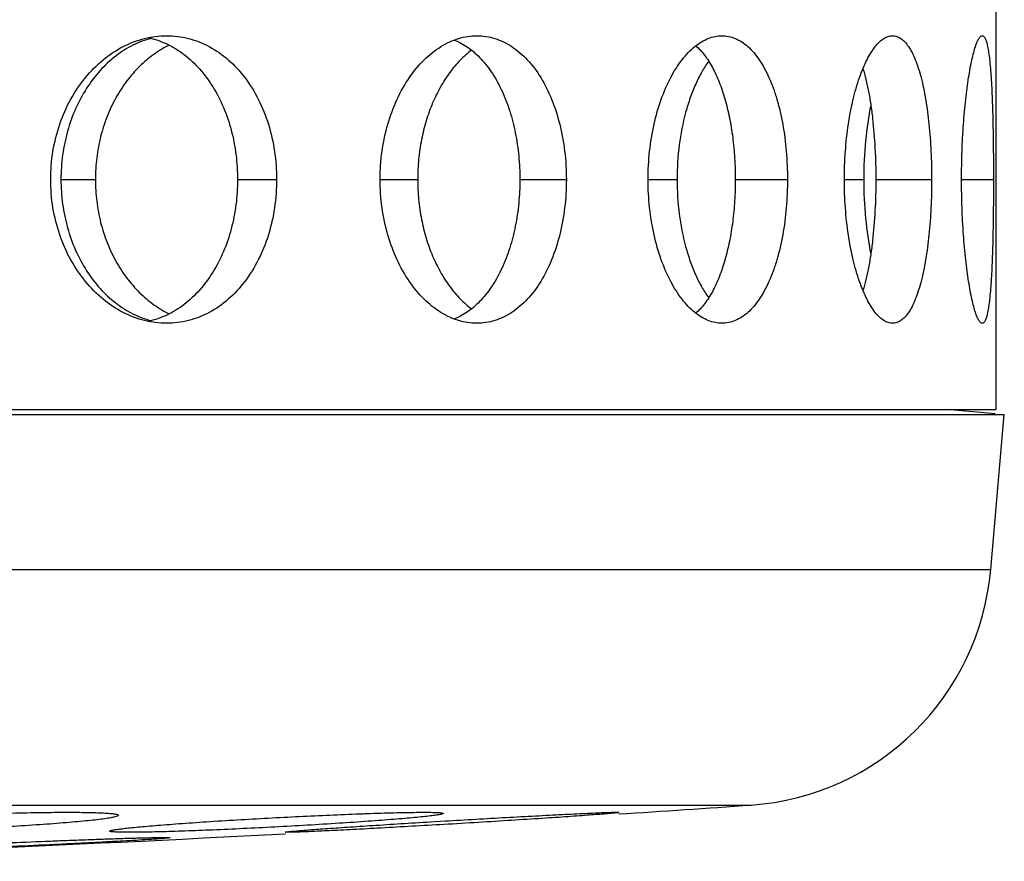
# Model space of a CAD drawing. Units: millimetres. Extents: x 170 to 281, y -52 to 188.
# Drawn here: x 247 to 264, y 81 to 96 of the extents above; entities that cross this region are included whole.
import ezdxf

# ---------------------------------------------------------------- set-up
doc = ezdxf.new("R2010")
doc.units = ezdxf.units.MM
doc.header["$LTSCALE"] = 16.335
doc.layers.get('0').update_dxf_attribs({"linetype": 'CONTINUOUS'})

msp = doc.modelspace()

# ---------------------------------------------------------------- linework, layer by layer
at = {"color": 7, "linetype": 'Continuous'}
for p, q in [((264.339, 96.766), (264.339, 88.766)), ((186.339, 88.766), (264.339, 88.766)), ((264.333, 88.693), (263.493, 88.766)), ((186.189, 88.679), (264.489, 88.679)), ((264.253, 85.984), (264.489, 88.679)), ((254.575, 81.6), (254.767, 81.611))]:
    msp.add_line(p, q, dxfattribs=at)
at = {"color": 9, "linetype": 'Continuous'}
for p, q in [((248.08, 92.766), (248.679, 92.766)), ((251.152, 92.766), (251.831, 92.766)), ((253.633, 92.766), (254.285, 92.766)), ((256.062, 92.766), (256.871, 92.766)), ((258.293, 92.766), (258.797, 92.766)), ((259.81, 92.766), (260.717, 92.766)), ((261.708, 92.766), (262.044, 92.766)), ((262.254, 92.766), (263.225, 92.766)), ((263.746, 92.766), (264.3, 92.766)), ((186.425, 85.984), (264.253, 85.984)), ((190.595, 81.887), (260.083, 81.887))]:
    msp.add_line(p, q, dxfattribs=at)
at = {"color": 7, "linetype": 'Continuous'}
for centre, radius, start, end in [((259.771, 86.377), 4.5, 273.9846, 355), ((225.339, 580.679), 500, 273.72065, 273.98459), ((225.339, 580.679), 500, 271.74109, 273.05482)]:
    msp.add_arc(centre, radius, start, end, dxfattribs=at)
for points, knots in [([(247.902, 92.766), (247.902, 92.93), (247.928, 93.257), (248.046, 93.728), (248.237, 94.163), (248.492, 94.543), (248.801, 94.855), (249.15, 95.089), (249.527, 95.233), (249.79, 95.266), (249.918, 95.266)], [0, 0, 0, 0, 0.138892, 0.275959, 0.409521, 0.538277, 0.661388, 0.778765, 0.891095, 1, 1, 1, 1]), ([(249.598, 95.233), (249.709, 95.208), (249.931, 95.133), (250.234, 94.946), (250.504, 94.691), (250.734, 94.379), (250.918, 94.019), (251.052, 93.622), (251.134, 93.2), (251.152, 92.911), (251.152, 92.766)], [0, 0, 0, 0, 0.109031, 0.22139, 0.338663, 0.461646, 0.590308, 0.723857, 0.860993, 1, 1, 1, 1]), ([(249.918, 95.266), (250.046, 95.266), (250.303, 95.233), (250.671, 95.089), (251.005, 94.855), (251.294, 94.542), (251.528, 94.16), (251.702, 93.726), (251.807, 93.256), (251.831, 92.93), (251.831, 92.766)], [0, 0, 0, 0, 0.109738, 0.221091, 0.336594, 0.45796, 0.585913, 0.719965, 0.858719, 1, 1, 1, 1]), ([(253.633, 92.766), (253.633, 92.93), (253.655, 93.255), (253.754, 93.725), (253.913, 94.158), (254.125, 94.538), (254.382, 94.85), (254.63, 95.05), (254.839, 95.162), (254.996, 95.222), (255.155, 95.258), (255.262, 95.266), (255.315, 95.266)], [0, 0, 0, 0, 0.148907, 0.294727, 0.434592, 0.566226, 0.688071, 0.799836, 0.852319, 0.902869, 0.951922, 1, 1, 1, 1]), ([(255.315, 95.266), (255.367, 95.266), (255.473, 95.258), (255.629, 95.222), (255.78, 95.162), (255.979, 95.05), (256.209, 94.849), (256.442, 94.535), (256.629, 94.155), (256.767, 93.723), (256.852, 93.254), (256.871, 92.93), (256.871, 92.766)], [0, 0, 0, 0, 0.048731, 0.097756, 0.147715, 0.199204, 0.308484, 0.428282, 0.559189, 0.699929, 0.848024, 1, 1, 1, 1]), ([(258.293, 92.766), (258.293, 92.93), (258.311, 93.253), (258.387, 93.721), (258.509, 94.152), (258.671, 94.53), (258.839, 94.799), (258.988, 94.973), (259.1, 95.078), (259.217, 95.161), (259.336, 95.221), (259.456, 95.258), (259.538, 95.266), (259.577, 95.266)], [0, 0, 0, 0, 0.161893, 0.319217, 0.467662, 0.603672, 0.724559, 0.779041, 0.829536, 0.876274, 0.919745, 0.960673, 1, 1, 1, 1]), ([(259.577, 95.266), (259.617, 95.266), (259.696, 95.258), (259.813, 95.221), (259.926, 95.161), (260.033, 95.078), (260.135, 94.973), (260.231, 94.847), (260.319, 94.701), (260.4, 94.537), (260.472, 94.355), (260.56, 94.086), (260.644, 93.719), (260.704, 93.252), (260.717, 92.93), (260.717, 92.766)], [0, 0, 0, 0, 0.039745, 0.080278, 0.122741, 0.168106, 0.217105, 0.270168, 0.327489, 0.389127, 0.454988, 0.524786, 0.674536, 0.83459, 1, 1, 1, 1]), ([(261.708, 92.766), (261.708, 92.93), (261.719, 93.252), (261.77, 93.718), (261.851, 94.147), (261.943, 94.472), (262.03, 94.699), (262.097, 94.845), (262.167, 94.97), (262.239, 95.075), (262.313, 95.158), (262.389, 95.219), (262.466, 95.257), (262.52, 95.266), (262.545, 95.266)], [0, 0, 0, 0, 0.177143, 0.348179, 0.507267, 0.649401, 0.712767, 0.770479, 0.822318, 0.868153, 0.908081, 0.942607, 0.972712, 1, 1, 1, 1]), ([(262.545, 95.266), (262.569, 95.266), (262.621, 95.257), (262.694, 95.219), (262.763, 95.158), (262.828, 95.075), (262.888, 94.97), (262.945, 94.844), (262.996, 94.699), (263.044, 94.535), (263.086, 94.354), (263.136, 94.084), (263.184, 93.717), (263.218, 93.251), (263.225, 92.93), (263.225, 92.766)], [0, 0, 0, 0, 0.027283, 0.05652, 0.089683, 0.128087, 0.172471, 0.223079, 0.279871, 0.342684, 0.411214, 0.484955, 0.645643, 0.819451, 1, 1, 1, 1]), ([(263.746, 92.766), (263.746, 92.93), (263.751, 93.251), (263.776, 93.716), (263.808, 94.083), (263.841, 94.353), (263.867, 94.534), (263.895, 94.698), (263.924, 94.843), (263.954, 94.968), (263.984, 95.071), (264.01, 95.144), (264.032, 95.19), (264.047, 95.217), (264.061, 95.238), (264.075, 95.254), (264.09, 95.263), (264.1, 95.266), (264.105, 95.266)], [0, 0, 0, 0, 0.191633, 0.375885, 0.545648, 0.623134, 0.694702, 0.759669, 0.817519, 0.867819, 0.910145, 0.944199, 0.958119, 0.970004, 0.979923, 0.988006, 0.99452, 1, 1, 1, 1]), ([(264.105, 95.266), (264.109, 95.266), (264.119, 95.264), (264.132, 95.254), (264.145, 95.238), (264.157, 95.217), (264.168, 95.19), (264.179, 95.158), (264.189, 95.12), (264.203, 95.058), (264.219, 94.967), (264.234, 94.842), (264.248, 94.697), (264.26, 94.534), (264.271, 94.353), (264.282, 94.082), (264.292, 93.715), (264.299, 93.25), (264.3, 92.93), (264.3, 92.766)], [0, 0, 0, 0, 0.005385, 0.011581, 0.019235, 0.028682, 0.04009, 0.053544, 0.069093, 0.086758, 0.128389, 0.17817, 0.235691, 0.300527, 0.372163, 0.449908, 0.620705, 0.806521, 1, 1, 1, 1]), ([(249.65, 95.22), (249.54, 95.192), (249.322, 95.11), (249.021, 94.918), (248.749, 94.663), (248.515, 94.353), (248.325, 93.998), (248.185, 93.607), (248.1, 93.193), (248.08, 92.909), (248.08, 92.766)], [0, 0, 0, 0, 0.108698, 0.222127, 0.340943, 0.465158, 0.594223, 0.727192, 0.8629, 1, 1, 1, 1]), ([(249.964, 95.102), (249.871, 95.057), (249.688, 94.947), (249.44, 94.737), (249.219, 94.483), (249.029, 94.189), (248.875, 93.863), (248.763, 93.512), (248.694, 93.143), (248.679, 92.892), (248.679, 92.766)], [0, 0, 0, 0, 0.11102, 0.226512, 0.346632, 0.4712, 0.599658, 0.731265, 0.86507, 1, 1, 1, 1]), ([(254.922, 95.193), (255.008, 95.158), (255.177, 95.064), (255.401, 94.862), (255.598, 94.605), (255.763, 94.298), (255.895, 93.952), (255.991, 93.574), (256.049, 93.175), (256.062, 92.903), (256.062, 92.766)], [0, 0, 0, 0, 0.098301, 0.203762, 0.317898, 0.441103, 0.572632, 0.711015, 0.85426, 1, 1, 1, 1]), ([(259.123, 95.092), (259.179, 95.043), (259.286, 94.925), (259.421, 94.711), (259.538, 94.455), (259.635, 94.163), (259.713, 93.84), (259.769, 93.495), (259.802, 93.135), (259.81, 92.89), (259.81, 92.766)], [0, 0, 0, 0, 0.089735, 0.191134, 0.304417, 0.428821, 0.562717, 0.704152, 0.850762, 1, 1, 1, 1]), ([(255.223, 95.016), (255.153, 94.963), (255.017, 94.843), (254.836, 94.628), (254.675, 94.377), (254.537, 94.095), (254.427, 93.786), (254.346, 93.458), (254.297, 93.115), (254.285, 92.883), (254.285, 92.766)], [0, 0, 0, 0, 0.104165, 0.215405, 0.333658, 0.45836, 0.588577, 0.723191, 0.860825, 1, 1, 1, 1]), ([(259.347, 94.824), (259.304, 94.765), (259.222, 94.636), (259.116, 94.423), (259.022, 94.186), (258.913, 93.835), (258.822, 93.359), (258.797, 92.967), (258.797, 92.766)], [0, 0, 0, 0, 0.101632, 0.211889, 0.330095, 0.455236, 0.721524, 1, 1, 1, 1]), ([(262.03, 94.695), (262.05, 94.633), (262.085, 94.502), (262.13, 94.294), (262.168, 94.068), (262.21, 93.739), (262.245, 93.303), (262.254, 92.948), (262.254, 92.766)], [0, 0, 0, 0, 0.099737, 0.209203, 0.327249, 0.452645, 0.72015, 1, 1, 1, 1]), ([(262.167, 94.065), (262.125, 93.859), (262.064, 93.427), (262.044, 92.991), (262.044, 92.766)], [0, 0, 0, 0, 0.482629, 1, 1, 1, 1]), ([(249.918, 90.266), (249.79, 90.266), (249.527, 90.299), (249.15, 90.443), (248.801, 90.677), (248.492, 90.989), (248.237, 91.369), (248.046, 91.804), (247.928, 92.275), (247.902, 92.602), (247.902, 92.766)], [0, 0, 0, 0, 0.108905, 0.221235, 0.338612, 0.461723, 0.590479, 0.724041, 0.861108, 1, 1, 1, 1]), ([(248.08, 92.766), (248.08, 92.623), (248.1, 92.339), (248.185, 91.925), (248.325, 91.534), (248.515, 91.179), (248.749, 90.868), (249.021, 90.614), (249.322, 90.422), (249.54, 90.339), (249.65, 90.312)], [0, 0, 0, 0, 0.1371, 0.272808, 0.405777, 0.534842, 0.659057, 0.777873, 0.891302, 1, 1, 1, 1]), ([(248.679, 92.766), (248.679, 92.64), (248.694, 92.389), (248.763, 92.02), (248.875, 91.669), (249.029, 91.343), (249.219, 91.049), (249.44, 90.795), (249.688, 90.585), (249.871, 90.475), (249.964, 90.43)], [0, 0, 0, 0, 0.13493, 0.268735, 0.400342, 0.5288, 0.653368, 0.773488, 0.88898, 1, 1, 1, 1]), ([(251.152, 92.766), (251.152, 92.621), (251.134, 92.332), (251.052, 91.91), (250.918, 91.513), (250.734, 91.153), (250.504, 90.841), (250.234, 90.586), (249.931, 90.399), (249.709, 90.324), (249.598, 90.299)], [0, 0, 0, 0, 0.139007, 0.276143, 0.409692, 0.538354, 0.661337, 0.77861, 0.890969, 1, 1, 1, 1]), ([(251.831, 92.766), (251.831, 92.602), (251.807, 92.276), (251.702, 91.806), (251.528, 91.371), (251.294, 90.99), (251.005, 90.677), (250.671, 90.443), (250.303, 90.299), (250.046, 90.266), (249.918, 90.266)], [0, 0, 0, 0, 0.141281, 0.280035, 0.414087, 0.54204, 0.663406, 0.778909, 0.890262, 1, 1, 1, 1]), ([(255.315, 90.266), (255.262, 90.266), (255.155, 90.274), (254.996, 90.31), (254.839, 90.37), (254.63, 90.482), (254.382, 90.682), (254.125, 90.994), (253.913, 91.374), (253.754, 91.807), (253.655, 92.277), (253.633, 92.602), (253.633, 92.766)], [0, 0, 0, 0, 0.048078, 0.097131, 0.147681, 0.200164, 0.311929, 0.433774, 0.565408, 0.705273, 0.851093, 1, 1, 1, 1]), ([(254.285, 92.766), (254.285, 92.649), (254.297, 92.417), (254.346, 92.074), (254.427, 91.746), (254.537, 91.437), (254.675, 91.155), (254.836, 90.904), (255.017, 90.689), (255.153, 90.569), (255.223, 90.516)], [0, 0, 0, 0, 0.139175, 0.276809, 0.411423, 0.54164, 0.666342, 0.784595, 0.895835, 1, 1, 1, 1]), ([(256.062, 92.766), (256.062, 92.629), (256.049, 92.357), (255.991, 91.958), (255.895, 91.58), (255.763, 91.234), (255.598, 90.927), (255.401, 90.67), (255.177, 90.468), (255.008, 90.374), (254.922, 90.339)], [0, 0, 0, 0, 0.14574, 0.288985, 0.427368, 0.558897, 0.682102, 0.796238, 0.901699, 1, 1, 1, 1]), ([(256.871, 92.766), (256.871, 92.602), (256.852, 92.278), (256.767, 91.809), (256.629, 91.377), (256.442, 90.996), (256.209, 90.683), (255.979, 90.482), (255.78, 90.37), (255.629, 90.31), (255.473, 90.274), (255.367, 90.266), (255.315, 90.266)], [0, 0, 0, 0, 0.151976, 0.300071, 0.440811, 0.571718, 0.691516, 0.800796, 0.852285, 0.902244, 0.951269, 1, 1, 1, 1]), ([(259.577, 90.266), (259.538, 90.266), (259.456, 90.274), (259.336, 90.311), (259.217, 90.371), (259.1, 90.454), (258.988, 90.559), (258.839, 90.733), (258.671, 91.002), (258.509, 91.38), (258.387, 91.811), (258.311, 92.279), (258.293, 92.602), (258.293, 92.766)], [0, 0, 0, 0, 0.039327, 0.080255, 0.123726, 0.170464, 0.220959, 0.275441, 0.396328, 0.532338, 0.680783, 0.838107, 1, 1, 1, 1]), ([(258.797, 92.766), (258.797, 92.565), (258.822, 92.173), (258.913, 91.697), (259.022, 91.346), (259.116, 91.109), (259.222, 90.896), (259.304, 90.767), (259.347, 90.708)], [0, 0, 0, 0, 0.278476, 0.544764, 0.669905, 0.788111, 0.898368, 1, 1, 1, 1]), ([(259.81, 92.766), (259.81, 92.642), (259.802, 92.397), (259.769, 92.037), (259.713, 91.692), (259.635, 91.369), (259.538, 91.077), (259.421, 90.821), (259.286, 90.607), (259.179, 90.489), (259.123, 90.44)], [0, 0, 0, 0, 0.149238, 0.295848, 0.437283, 0.571179, 0.695583, 0.808866, 0.910265, 1, 1, 1, 1]), ([(260.717, 92.766), (260.717, 92.602), (260.704, 92.28), (260.644, 91.813), (260.56, 91.446), (260.472, 91.177), (260.4, 90.995), (260.319, 90.831), (260.231, 90.685), (260.135, 90.559), (260.033, 90.454), (259.926, 90.371), (259.813, 90.311), (259.696, 90.274), (259.617, 90.266), (259.577, 90.266)], [0, 0, 0, 0, 0.16541, 0.325464, 0.475214, 0.545012, 0.610873, 0.672511, 0.729832, 0.782895, 0.831894, 0.877259, 0.919722, 0.960255, 1, 1, 1, 1]), ([(262.545, 90.266), (262.52, 90.266), (262.466, 90.275), (262.389, 90.313), (262.313, 90.374), (262.239, 90.457), (262.167, 90.562), (262.097, 90.687), (262.03, 90.833), (261.943, 91.06), (261.851, 91.385), (261.77, 91.814), (261.719, 92.28), (261.708, 92.602), (261.708, 92.766)], [0, 0, 0, 0, 0.027288, 0.057393, 0.091919, 0.131847, 0.177682, 0.229521, 0.287233, 0.350599, 0.492733, 0.651821, 0.822857, 1, 1, 1, 1]), ([(262.254, 92.766), (262.254, 92.584), (262.245, 92.229), (262.21, 91.793), (262.168, 91.464), (262.13, 91.238), (262.085, 91.03), (262.05, 90.899), (262.03, 90.837)], [0, 0, 0, 0, 0.27985, 0.547355, 0.672751, 0.790797, 0.900263, 1, 1, 1, 1]), ([(262.044, 92.766), (262.044, 92.541), (262.064, 92.105), (262.125, 91.673), (262.167, 91.467)], [0, 0, 0, 0, 0.517371, 1, 1, 1, 1]), ([(263.225, 92.766), (263.225, 92.602), (263.218, 92.281), (263.184, 91.815), (263.136, 91.448), (263.086, 91.178), (263.044, 90.997), (262.996, 90.833), (262.945, 90.688), (262.888, 90.562), (262.828, 90.457), (262.763, 90.374), (262.694, 90.313), (262.621, 90.275), (262.569, 90.266), (262.545, 90.266)], [0, 0, 0, 0, 0.180549, 0.354357, 0.515045, 0.588786, 0.657316, 0.720129, 0.776921, 0.827529, 0.871913, 0.910317, 0.94348, 0.972717, 1, 1, 1, 1]), ([(264.105, 90.266), (264.1, 90.266), (264.09, 90.269), (264.075, 90.278), (264.061, 90.294), (264.047, 90.315), (264.032, 90.342), (264.01, 90.388), (263.984, 90.461), (263.954, 90.564), (263.924, 90.689), (263.895, 90.834), (263.867, 90.998), (263.841, 91.179), (263.808, 91.449), (263.776, 91.816), (263.751, 92.281), (263.746, 92.602), (263.746, 92.766)], [0, 0, 0, 0, 0.00548, 0.011994, 0.020077, 0.029996, 0.041881, 0.055801, 0.089855, 0.132181, 0.182481, 0.240331, 0.305298, 0.376866, 0.454352, 0.624115, 0.808367, 1, 1, 1, 1]), ([(264.3, 92.766), (264.3, 92.602), (264.299, 92.282), (264.292, 91.817), (264.282, 91.45), (264.271, 91.179), (264.26, 90.998), (264.248, 90.835), (264.234, 90.69), (264.219, 90.565), (264.203, 90.474), (264.189, 90.412), (264.179, 90.374), (264.168, 90.342), (264.157, 90.315), (264.145, 90.294), (264.132, 90.278), (264.119, 90.268), (264.109, 90.266), (264.105, 90.266)], [0, 0, 0, 0, 0.193479, 0.379295, 0.550092, 0.627837, 0.699473, 0.764309, 0.82183, 0.871611, 0.913242, 0.930907, 0.946456, 0.95991, 0.971318, 0.980765, 0.988419, 0.994615, 1, 1, 1, 1]), ([(243.279, 81.467), (243.279, 81.469), (243.283, 81.475), (243.3, 81.484), (243.337, 81.495), (243.398, 81.508), (243.484, 81.522), (243.592, 81.537), (243.723, 81.553), (243.876, 81.568), (244.123, 81.591), (244.485, 81.62), (244.976, 81.653), (245.525, 81.684), (246.108, 81.711), (246.7, 81.734), (247.269, 81.751), (247.777, 81.76), (248.149, 81.763), (248.403, 81.762), (248.569, 81.759), (248.717, 81.755), (248.844, 81.749), (248.944, 81.742), (249.017, 81.733), (249.056, 81.726), (249.079, 81.715), (249.079, 81.709)], [0, 0, 0, 0, 0.00117, 0.003115, 0.009929, 0.020785, 0.035649, 0.054451, 0.077095, 0.103476, 0.13356, 0.204859, 0.290464, 0.386918, 0.488128, 0.591249, 0.692113, 0.78096, 0.852876, 0.883648, 0.912061, 0.938018, 0.960172, 0.977506, 0.989776, 0.997018, 1, 1, 1, 1]), ([(249.079, 81.709), (249.079, 81.707), (249.074, 81.701), (249.054, 81.691), (249.01, 81.678), (248.936, 81.664), (248.834, 81.648), (248.704, 81.631), (248.548, 81.614), (248.369, 81.597), (248.089, 81.573), (247.697, 81.544), (247.189, 81.512), (246.649, 81.483), (246.099, 81.459), (245.555, 81.439), (245.031, 81.424), (244.555, 81.416), (244.195, 81.413), (243.945, 81.415), (243.781, 81.417), (243.635, 81.421), (243.511, 81.427), (243.413, 81.434), (243.341, 81.444), (243.302, 81.45), (243.279, 81.461), (243.279, 81.467)], [0, 0, 0, 0, 0.001296, 0.003544, 0.011596, 0.024583, 0.042438, 0.064997, 0.091953, 0.122965, 0.157713, 0.236802, 0.32531, 0.419747, 0.515275, 0.609192, 0.700073, 0.784921, 0.854592, 0.885294, 0.913563, 0.938937, 0.960568, 0.977635, 0.989806, 0.997024, 1, 1, 1, 1]), ([(248.928, 81.434), (248.928, 81.436), (248.932, 81.44), (248.942, 81.443), (248.957, 81.448), (248.989, 81.455), (249.044, 81.464), (249.126, 81.475), (249.231, 81.487), (249.358, 81.5), (249.507, 81.514), (249.677, 81.529), (249.868, 81.545), (250.161, 81.567), (250.565, 81.595), (251.08, 81.628), (251.617, 81.659), (252.156, 81.687), (252.687, 81.712), (253.121, 81.73), (253.458, 81.742), (253.697, 81.75), (253.92, 81.756), (254.122, 81.76), (254.298, 81.762), (254.445, 81.763), (254.549, 81.761), (254.617, 81.759), (254.656, 81.756), (254.686, 81.754), (254.708, 81.751), (254.72, 81.748), (254.728, 81.744), (254.728, 81.742)], [0, 0, 0, 0, 0.000867, 0.002616, 0.005355, 0.009093, 0.019528, 0.033856, 0.052009, 0.073944, 0.099636, 0.129043, 0.162102, 0.198606, 0.280431, 0.370868, 0.464761, 0.557849, 0.649333, 0.738728, 0.781778, 0.823185, 0.862049, 0.897041, 0.927317, 0.952687, 0.972928, 0.981009, 0.987668, 0.992874, 0.996628, 0.998952, 1, 1, 1, 1]), ([(254.728, 81.742), (254.728, 81.74), (254.722, 81.736), (254.712, 81.732), (254.694, 81.727), (254.656, 81.72), (254.592, 81.71), (254.496, 81.697), (254.373, 81.684), (254.225, 81.669), (254.054, 81.654), (253.862, 81.638), (253.65, 81.621), (253.333, 81.598), (252.902, 81.569), (252.361, 81.535), (251.805, 81.505), (251.258, 81.477), (250.737, 81.454), (250.324, 81.438), (250.017, 81.428), (249.812, 81.422), (249.626, 81.418), (249.458, 81.415), (249.309, 81.414), (249.181, 81.414), (249.076, 81.416), (249.006, 81.419), (248.964, 81.423), (248.945, 81.426), (248.934, 81.428), (248.928, 81.432), (248.928, 81.434)], [0, 0, 0, 0, 0.000954, 0.002943, 0.006092, 0.010421, 0.022611, 0.03944, 0.060783, 0.086382, 0.115919, 0.149144, 0.185866, 0.225745, 0.313086, 0.408179, 0.505368, 0.600144, 0.690621, 0.774633, 0.813295, 0.848673, 0.880562, 0.909344, 0.935074, 0.957351, 0.975606, 0.989014, 0.993684, 0.99701, 0.999053, 1, 1, 1, 1]), ([(257.783, 81.76), (257.783, 81.759), (257.782, 81.759), (257.777, 81.757), (257.766, 81.755), (257.749, 81.753), (257.723, 81.75), (257.69, 81.747), (257.651, 81.743), (257.604, 81.739), (257.528, 81.732), (257.417, 81.723), (257.265, 81.712), (257.09, 81.699), (256.894, 81.685), (256.677, 81.67), (256.35, 81.649), (255.903, 81.62), (255.334, 81.585), (254.94, 81.561), (254.739, 81.549)], [0, 0, 0, 0, 0.000399, 0.001338, 0.004967, 0.010962, 0.019334, 0.030082, 0.043174, 0.058571, 0.076234, 0.118133, 0.168207, 0.225777, 0.290395, 0.361701, 0.439468, 0.61254, 0.802062, 1, 1, 1, 1]), ([(254.767, 81.611), (254.943, 81.622), (255.296, 81.643), (255.818, 81.672), (256.243, 81.695), (256.568, 81.712), (256.793, 81.724), (257.002, 81.734), (257.193, 81.743), (257.364, 81.751), (257.491, 81.756), (257.579, 81.759), (257.632, 81.761), (257.678, 81.762), (257.715, 81.762), (257.744, 81.763), (257.763, 81.762), (257.774, 81.762), (257.779, 81.761), (257.782, 81.761), (257.783, 81.76), (257.783, 81.76)], [0, 0, 0, 0, 0.175665, 0.350447, 0.519197, 0.598659, 0.673342, 0.742748, 0.806668, 0.863919, 0.912461, 0.932953, 0.950803, 0.965936, 0.978276, 0.987797, 0.994543, 0.996892, 0.998569, 0.999587, 1, 1, 1, 1]), ([(251.983, 81.416), (251.983, 81.418), (251.989, 81.418), (251.997, 81.421), (252.013, 81.422), (252.033, 81.425), (252.061, 81.428), (252.093, 81.431), (252.132, 81.435), (252.195, 81.44), (252.287, 81.448), (252.413, 81.458), (252.561, 81.469), (252.727, 81.481), (252.913, 81.494), (253.192, 81.513), (253.574, 81.538), (254.062, 81.569), (254.401, 81.589), (254.575, 81.6)], [0, 0, 0, 0, 0.001315, 0.004881, 0.010743, 0.018895, 0.029324, 0.042007, 0.056916, 0.074023, 0.114705, 0.16373, 0.220709, 0.28523, 0.356858, 0.435047, 0.608159, 0.798969, 1, 1, 1, 1]), ([(254.739, 81.549), (254.556, 81.539), (254.193, 81.518), (253.666, 81.488), (253.25, 81.466), (252.949, 81.451), (252.754, 81.441), (252.58, 81.433), (252.426, 81.426), (252.295, 81.421), (252.2, 81.418), (252.135, 81.416), (252.096, 81.415), (252.062, 81.414), (252.035, 81.414), (252.014, 81.414), (251.997, 81.414), (251.99, 81.415), (251.983, 81.415), (251.983, 81.416)], [0, 0, 0, 0, 0.19931, 0.395599, 0.573777, 0.65245, 0.723164, 0.786199, 0.841874, 0.889775, 0.929234, 0.94569, 0.959971, 0.972084, 0.982034, 0.989815, 0.995404, 0.998787, 1, 1, 1, 1]), ([(249.973, 81.32), (249.973, 81.319), (249.97, 81.318), (249.966, 81.317), (249.958, 81.316), (249.942, 81.314), (249.915, 81.311), (249.873, 81.307), (249.82, 81.302), (249.755, 81.298), (249.679, 81.292), (249.557, 81.284), (249.379, 81.273), (249.138, 81.26), (248.862, 81.245), (248.556, 81.229), (248.225, 81.213), (247.751, 81.19), (247.152, 81.163), (246.449, 81.133), (245.991, 81.115), (245.77, 81.107)], [0, 0, 0, 0, 0.000453, 0.001569, 0.003386, 0.005908, 0.013062, 0.023016, 0.035736, 0.051176, 0.069291, 0.09, 0.138688, 0.196286, 0.262157, 0.335366, 0.414509, 0.498481, 0.673343, 0.842334, 1, 1, 1, 1]), ([(245.815, 81.17), (246.031, 81.18), (246.471, 81.201), (247.137, 81.231), (247.698, 81.254), (248.143, 81.272), (248.465, 81.284), (248.77, 81.295), (249.053, 81.305), (249.274, 81.312), (249.435, 81.316), (249.544, 81.319), (249.642, 81.321), (249.728, 81.323), (249.801, 81.324), (249.862, 81.324), (249.908, 81.324), (249.939, 81.324), (249.957, 81.323), (249.965, 81.322), (249.969, 81.321), (249.973, 81.321), (249.973, 81.32)], [0, 0, 0, 0, 0.155671, 0.317876, 0.480461, 0.56074, 0.638692, 0.712666, 0.781039, 0.843073, 0.871471, 0.897698, 0.921365, 0.942115, 0.959787, 0.974295, 0.985558, 0.993551, 0.996337, 0.998325, 0.999529, 1, 1, 1, 1])]:
    msp.add_open_spline(points, degree=3, knots=knots, dxfattribs=at)

doc.saveas('drawing.dxf')
